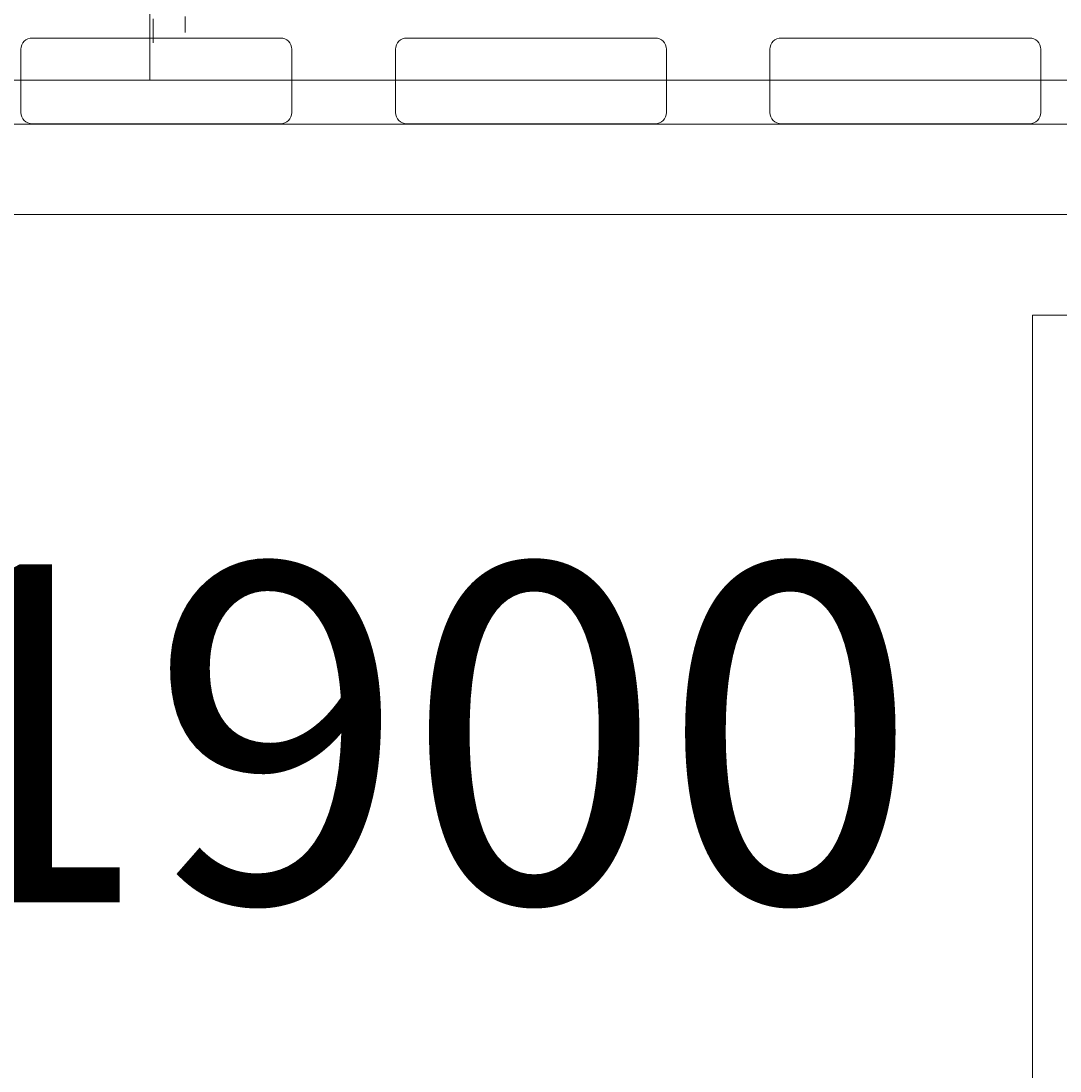
# Model space of a CAD drawing. Units: millimetres. Extents: x -2970 to 12667, y -10655 to 514.
# Drawn here: x 3448 to 3908, y -3705 to -3240 of the extents above; entities that cross this region are included whole.
import ezdxf

# ---------------------------------------------------------------- set-up
doc = ezdxf.new("R2010")
doc.units = ezdxf.units.MM
doc.header["$MEASUREMENT"] = 0
doc.layers.add('Work Layer', color=7, linetype='Continuous', lineweight=0)

msp = doc.modelspace()

# ---------------------------------------------------------------- linework, layer by layer
at = {"layer": 'Work Layer', "color": 154, "lineweight": 9, "true_color": 0x005daa}
msp.add_line((3505.04, -3265.91), (3505.04, -1133.16), dxfattribs=at)
at = {"layer": 'Work Layer', "color": 18, "lineweight": 5, "true_color": 0x000000}
for p, q in [((3613.91, -3265.91), (3567.99, -3265.91)), ((3779.82, -3265.91), (3733.91, -3265.91))]:
    msp.add_line(p, q, dxfattribs=at)
for points in [[(3492.5, -2687.49), (4000.05, -2687.49), (4000.05, -3265.91), (3899.82, -3265.91)], [(3520.72, -3244.74), (3520.72, -3237.69)], [(3506.61, -3249.32), (3506.61, -3238.74)], [(3934.17, -4160.04), (3896.17, -4160.04), (3896.17, -3370.04), (3934.17, -3370.04)]]:
    msp.add_lwpolyline(points, dxfattribs=at)
at = {"layer": 'Work Layer', "color": 240, "lineweight": 9, "true_color": 0xec1c24}
msp.add_open_spline([(4935.36, -3265.9), (4935.36, -3265.9), (5781.08, -3265.9), (5781.08, -3265.9), (5781.08, -2883.81), (5659.61, -2530.31), (5453.74, -2241.04), (5453.74, -2241.04), (5454.11, -2240.7), (5454.11, -2240.7), (5454.11, -2240.7), (5203.55, -1861), (5203.55, -1861), (5203.55, -1861), (5203.39, -1861), (5203.39, -1861), (4946.68, -1475.98), (4516.66, -1216.9), (4024.82, -1194.19), (3859.73, -1154), (3687.25, -1132.7), (3509.8, -1132.7), (3333.51, -1132.7), (3162.24, -1154.03), (2998.14, -1193.71), (2502.44, -1211.73), (2067.97, -1469.57), (1808.24, -1855.43), (1808.24, -1855.43), (1808.18, -1855.43), (1808.18, -1855.43), (1808.18, -1855.43), (1797.41, -1872.32), (1797.41, -1872.32), (1787.89, -1886.87), (1778.37, -1901.41), (1769.35, -1916.3), (1769.35, -1916.3), (1559.96, -2244.58), (1559.96, -2244.58), (1559.96, -2244.58), (1560.28, -2244.87), (1560.28, -2244.87), (1560.23, -2244.93), (1560.19, -2245), (1560.15, -2245.06), (1381.09, -1958.79), (1108.94, -1736.03), (786.11, -1619.4), (558.15, -1482.19), (291.43, -1403.09), (6.53, -1403.09), (-502.58, -1403.09), (-953.56, -1655.55), (-1228.71, -2041.57), (-1539.06, -2301.73), (-1744.32, -2681.99), (-1771.68, -3109.75), (-1791.43, -3207.2), (-1801.88, -3307.99), (-1801.88, -3411.18), (-1801.88, -3426.69), (-1801.37, -3442.08), (-1800.89, -3457.47), (-1867.12, -3575.52), (-1917.77, -3703.39), (-1950.23, -3838.42), (-2133.91, -4042.97), (-2264.27, -4291.71), (-2327.64, -4560.19), (-2358.26, -4587.34), (-2388.37, -4615.17), (-2417.34, -4644.42), (-2771.95, -5002.56), (-2969.75, -5486.9), (-2967.18, -5990.9), (-2965.85, -6253.14), (-2919.14, -7177.77), (-2373.76, -8065.3), (-2363.29, -8082.35), (-2352.54, -8099.23), (-2341.53, -8115.94), (-2341.53, -8115.94), (-2111.9, -8464.45), (-2111.9, -8464.45), (-2103.44, -8482.02), (-2085.32, -8523.29), (-2070.22, -8582.1), (-2053.71, -8655.06), (-2045.46, -8702.85), (-2041.64, -8728.1), (-2041.64, -8728.1), (-2041.71, -8748.6), (-2041.71, -8748.6), (-2043.45, -9253.65), (-1844.04, -9738.58), (-1487.53, -10096.32), (-1131.03, -10454.06), (-646.77, -10655.15), (-141.72, -10655.15), (-141.72, -10655.15), (158.28, -10655.15), (158.28, -10655.15), (1207.62, -10655.15), (2058.28, -9804.49), (2058.28, -8755.14), (2058.28, -8755.14), (2058.28, -8746.5), (2058.28, -8746.5), (2065, -8434.37), (2020.09, -8073.5), (1921.41, -7645.45), (1919.65, -7637.9), (1917.86, -7630.36), (1916.04, -7622.81), (1824.48, -7246.86), (1700.88, -6933.12), (1583.28, -6688.54), (1583.28, -6688.54), (1708.06, -6688.54), (1708.06, -6688.54), (1722.39, -7111.93), (1911.91, -7490.75), (2206.74, -7754.7), (2206.74, -7754.7), (2206.74, -8340.48), (2206.74, -8340.48), (2206.74, -8892.77), (2654.47, -9340.49), (3206.75, -9340.49), (3206.75, -9340.49), (3806.47, -9340.49), (3806.47, -9340.49), (4358.76, -9340.49), (4806.48, -8892.77), (4806.48, -8340.48), (4806.48, -8340.48), (4806.48, -7754.7), (4806.48, -7754.7), (5112.04, -7481.14), (5304.81, -7084.27), (5306.33, -6642.21), (5955.32, -6477.09), (6435.36, -5888.92), (6435.36, -5188.54), (6435.36, -5188.54), (4931.83, -5188.54), (4931.83, -5188.54)], degree=3, knots=[0, 0, 0, 0, 1, 1, 1, 2, 2, 2, 3, 3, 3, 4, 4, 4, 5, 5, 5, 6, 6, 6, 7, 7, 7, 8, 8, 8, 9, 9, 9, 10, 10, 10, 11, 11, 11, 12, 12, 12, 13, 13, 13, 14, 14, 14, 15, 15, 15, 16, 16, 16, 17, 17, 17, 18, 18, 18, 19, 19, 19, 20, 20, 20, 21, 21, 21, 22, 22, 22, 23, 23, 23, 24, 24, 24, 25, 25, 25, 26, 26, 26, 27, 27, 27, 28, 28, 28, 29, 29, 29, 30, 30, 30, 31, 31, 31, 32, 32, 32, 33, 33, 33, 34, 34, 34, 35, 35, 35, 36, 36, 36, 37, 37, 37, 38, 38, 38, 39, 39, 39, 40, 40, 40, 41, 41, 41, 42, 42, 42, 43, 43, 43, 44, 44, 44, 45, 45, 45, 46, 46, 46, 47, 47, 47, 48, 48, 48, 49, 49, 49, 49], dxfattribs=at)
at = {"layer": 'Work Layer', "color": 252, "lineweight": 9, "true_color": 0x919090}
for points, knots in [([(3395.55, -1138.81), (3395.55, -1138.81), (5522.64, -3265.9), (5522.64, -3265.9), (5522.64, -3265.9), (5781.08, -3265.9), (5781.08, -3265.9), (5781.08, -3081.23), (5752.47, -2903.34), (5699.9, -2736.05), (5699.9, -2736.05), (4172.05, -1208.2), (4172.05, -1208.2)], [0, 0, 0, 0, 1, 1, 1, 2, 2, 2, 3, 3, 3, 4, 4, 4, 4]), ([(2780.85, -1217), (2596.47, -1250.87), (2423.97, -1318.41), (2269.82, -1413.08), (2269.82, -1413.08), (4122.64, -3265.9), (4122.64, -3265.9), (4122.64, -3265.9), (4829.75, -3265.9), (4829.75, -3265.9), (4829.75, -3265.9), (2780.85, -1217), (2780.85, -1217)], [0, 0, 0, 0, 1, 1, 1, 2, 2, 2, 3, 3, 3, 4, 4, 4, 4]), ([(1808.24, -1855.43), (1808.24, -1855.43), (1808.18, -1855.43), (1808.18, -1855.43), (1808.18, -1855.43), (1797.41, -1872.32), (1797.41, -1872.32), (1787.89, -1886.87), (1778.37, -1901.41), (1769.35, -1916.3), (1769.35, -1916.3), (1559.96, -2244.58), (1559.96, -2244.58), (1559.96, -2244.58), (1560.28, -2244.87), (1560.28, -2244.87), (1356.06, -2533.43), (1235.66, -2885.5), (1235.66, -3265.9), (1235.66, -3265.9), (5781.08, -3265.9), (5781.08, -3265.9), (5781.08, -2883.81), (5659.6, -2530.31), (5453.74, -2241.04), (5453.74, -2241.04), (5454.11, -2240.7), (5454.11, -2240.7), (5454.11, -2240.7), (5203.55, -1861), (5203.55, -1861), (5203.55, -1861), (5203.39, -1861), (5203.39, -1861)], [0, 0, 0, 0, 1, 1, 1, 2, 2, 2, 3, 3, 3, 4, 4, 4, 5, 5, 5, 6, 6, 6, 7, 7, 7, 8, 8, 8, 9, 9, 9, 10, 10, 10, 11, 11, 11, 11]), ([(1583.28, -6688.54), (1583.28, -6688.54), (3083.28, -6688.54), (3083.28, -6688.54), (3911.7, -6688.54), (4583.27, -6016.97), (4583.27, -5188.54), (4583.27, -5188.54), (3002.13, -5188.54), (3002.13, -5188.54), (3002.13, -5188.54), (3002.13, -3265.9), (3002.13, -3265.9), (3002.13, -3265.9), (1235.66, -3265.9), (1235.66, -3265.9), (1235.66, -3064.9), (1269.57, -2871.94), (1331.4, -2691.95), (1331.4, -2691.95), (430.38, -2691.95), (430.38, -2691.95)], [0, 0, 0, 0, 1, 1, 1, 2, 2, 2, 3, 3, 3, 4, 4, 4, 5, 5, 5, 6, 6, 6, 7, 7, 7, 7])]:
    msp.add_open_spline(points, degree=3, knots=knots, dxfattribs=at)
at = {"layer": 'Work Layer', "color": 18, "lineweight": 5, "true_color": 0x000000}
for points in [[(3447.99, -3252.25), (3447.99, -3252.25), (3447.99, -3280.25), (3447.99, -3280.25), (3447.99, -3283), (3450.24, -3285.25), (3452.99, -3285.25), (3452.99, -3285.25), (3562.99, -3285.25), (3562.99, -3285.25), (3565.74, -3285.25), (3567.99, -3283), (3567.99, -3280.25), (3567.99, -3280.25), (3567.99, -3252.25), (3567.99, -3252.25), (3567.99, -3249.5), (3565.74, -3247.25), (3562.99, -3247.25), (3562.99, -3247.25), (3452.99, -3247.25), (3452.99, -3247.25), (3450.24, -3247.25), (3447.99, -3249.5), (3447.99, -3252.25)], [(3613.91, -3252.25), (3613.91, -3252.25), (3613.91, -3280.25), (3613.91, -3280.25), (3613.91, -3283), (3616.16, -3285.25), (3618.91, -3285.25), (3618.91, -3285.25), (3728.91, -3285.25), (3728.91, -3285.25), (3731.66, -3285.25), (3733.91, -3283), (3733.91, -3280.25), (3733.91, -3280.25), (3733.91, -3252.25), (3733.91, -3252.25), (3733.91, -3249.5), (3731.66, -3247.25), (3728.91, -3247.25), (3728.91, -3247.25), (3618.91, -3247.25), (3618.91, -3247.25), (3616.16, -3247.25), (3613.91, -3249.5), (3613.91, -3252.25)], [(3779.82, -3252.25), (3779.82, -3252.25), (3779.82, -3280.25), (3779.82, -3280.25), (3779.82, -3283), (3782.07, -3285.25), (3784.82, -3285.25), (3784.82, -3285.25), (3894.82, -3285.25), (3894.82, -3285.25), (3897.57, -3285.25), (3899.82, -3283), (3899.82, -3280.25), (3899.82, -3280.25), (3899.82, -3252.25), (3899.82, -3252.25), (3899.82, -3249.5), (3897.57, -3247.25), (3894.82, -3247.25), (3894.82, -3247.25), (3784.82, -3247.25), (3784.82, -3247.25), (3782.07, -3247.25), (3779.82, -3249.5), (3779.82, -3252.25)]]:
    msp.add_open_spline(points, degree=3, knots=[0, 0, 0, 0, 1, 1, 1, 2, 2, 2, 3, 3, 3, 4, 4, 4, 5, 5, 5, 6, 6, 6, 7, 7, 7, 8, 8, 8, 8], dxfattribs=at)
for points in [[(3928.76, -3285.43), (3928.76, -3285.43), (3083.33, -3285.43), (3083.33, -3285.43)], [(3928.76, -3325.43), (3928.76, -3325.43), (3083.33, -3325.43), (3083.33, -3325.43)]]:
    msp.add_open_spline(points, degree=3, dxfattribs=at)

# ---------------------------------------------------------------- texts
at = {"layer": 'Work Layer', "insert": (3391.58, -3630.32), "char_height": 0.2, "attachment_point": 7}
msp.add_mtext('\\C18;\\c0;\\FArial|b0|i0|c1;\\H149.860000;\\W1.000000;1900', dxfattribs=at)

doc.saveas('drawing.dxf')
